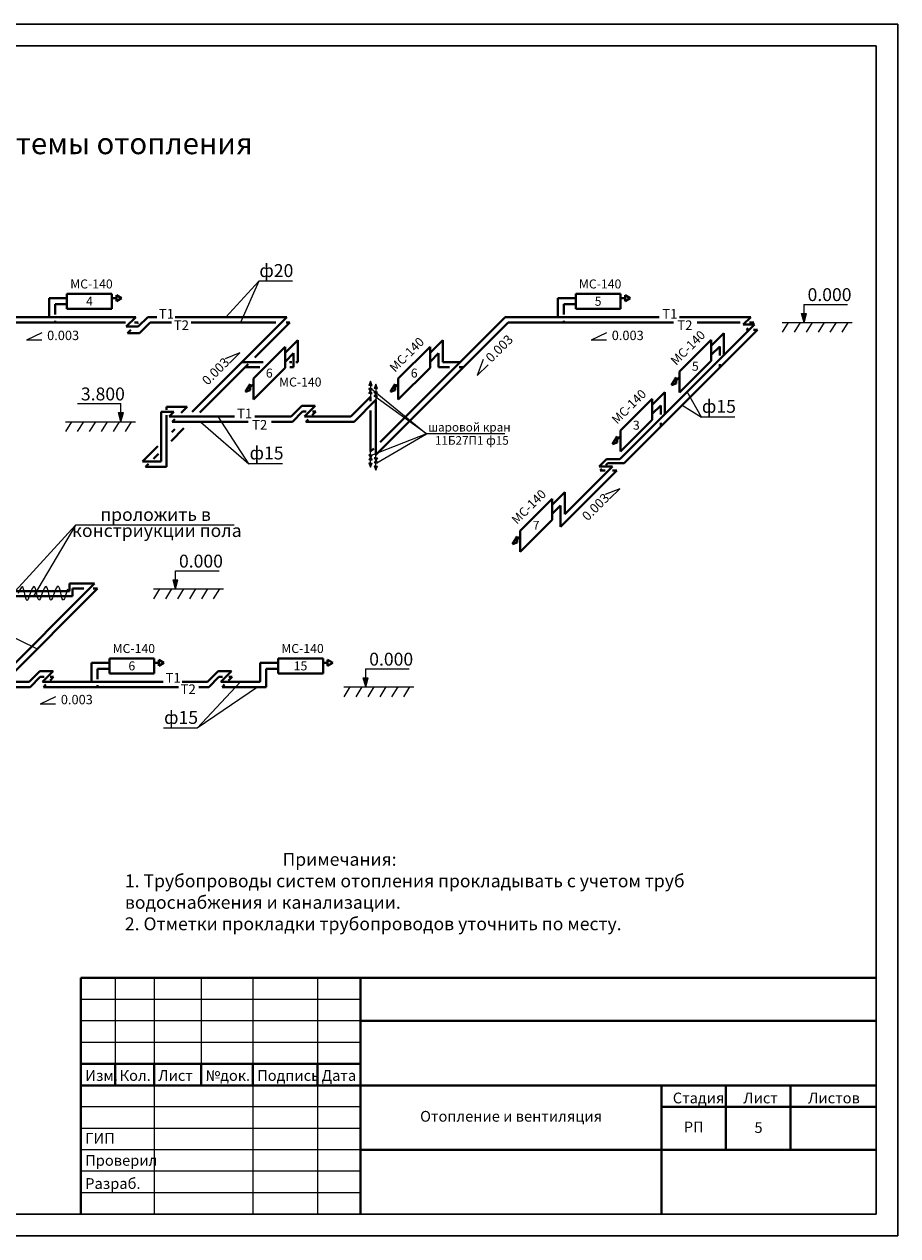
# Model space of a CAD drawing. Units: millimetres. Extents: x -112143 to 62820, y -53584 to 108534.
# Drawn here: x -89165 to -68847, y 8113 to 36313 of the extents above; entities that cross this region are included whole.
import ezdxf
from ezdxf.enums import TextEntityAlignment as Align

# ---------------------------------------------------------------- set-up
doc = ezdxf.new("R2010")
doc.units = ezdxf.units.MM
for name, color, linetype, lineweight in [('аксанометрия отопления', 130, 'Continuous', 40), ('подписи', 253, 'Continuous', 20), ('рамка', 125, 'Continuous', 30)]:
    doc.layers.add(name, color=color, linetype=linetype, lineweight=lineweight)
doc.styles.add('Гост', font='isocpeur.ttf', dxfattribs={"height": 5})
doc.styles.add('ГОСТ1', font='isocpeur.ttf')
doc.styles.add('Гост_2.5', font='isocpeur.ttf', dxfattribs={"height": 2.5})

msp = doc.modelspace()

# ---------------------------------------------------------------- hatches: boundary and pattern name
at = {"layer": 'подписи'}
for points in [[(-70970, 29583), (-71084, 29583), (-71027, 29373)], [(-86859, 27272), (-86972, 27272), (-86916, 27061)], [(-85591, 23381), (-85705, 23381), (-85649, 23171)], [(-81166, 21098), (-81280, 21098), (-81223, 20888)]]:
    msp.add_hatch(color=256, dxfattribs=at).paths.add_polyline_path(points)
at = {"layer": 'подписи', "linetype": 'Continuous'}
for points in [[(-81108, 28003), (-81147, 27907), (-81108, 27907), (-81070, 27907)], [(-80987, 27931), (-81026, 27835), (-80987, 27835), (-80948, 27835)], [(-81108, 26002), (-81070, 26098), (-81108, 26098), (-81147, 26098)], [(-80987, 25930), (-80948, 26026), (-80987, 26026), (-81026, 26026)]]:
    msp.add_hatch(color=256, dxfattribs=at).paths.add_polyline_path(points)

# ---------------------------------------------------------------- linework, layer by layer
at = {"layer": 'аксанометрия отопления', "linetype": 'Continuous'}
for p, q in [((-88589, 29933), (-88589, 29494)), ((-88171, 29933), (-88589, 29933)), ((-88171, 30038), (-87126, 30038)), ((-88171, 29690), (-88171, 30038)), ((-87126, 30038), (-87126, 29690)), ((-76757, 29933), (-76757, 29494)), ((-76339, 29933), (-76757, 29933)), ((-76339, 30038), (-75295, 30038)), ((-76339, 29690), (-76339, 30038)), ((-75295, 30038), (-75295, 29690)), ((-88171, 29794), (-88449, 29794)), ((-88449, 29794), (-88449, 29557)), ((-87126, 29690), (-88171, 29690)), ((-76339, 29794), (-76618, 29794)), ((-76618, 29794), (-76618, 29557)), ((-75295, 29690), (-76339, 29690)), ((-89809, 29494), (-86572, 29494)), ((-89749, 29373), (-86812, 29373)), ((-88449, 29411), (-88449, 29376)), ((-86791, 29275), (-86572, 29494)), ((-86603, 29373), (-86512, 29373)), ((-86512, 29373), (-86582, 29373)), ((-86540, 29345), (-86512, 29373)), ((-86293, 29494), (-86512, 29275)), ((-86233, 29373), (-86484, 29122)), ((-86293, 29494), (-86078, 29494)), ((-86233, 29373), (-85737, 29373)), ((-85658, 29494), (-83056, 29494)), ((-85280, 29373), (-83312, 29373)), ((-85258, 27293), (-83056, 29494)), ((-83799, 28559), (-82984, 29373)), ((-83075, 29373), (-82984, 29373)), ((-80987, 26292), (-77906, 29373)), ((-80889, 26583), (-77978, 29494)), ((-77978, 29494), (-74399, 29494)), ((-77906, 29373), (-74064, 29373)), ((-76618, 29411), (-76618, 29376)), ((-73925, 29494), (-72268, 29494)), ((-73510, 29373), (-72513, 29373)), ((-72441, 29320), (-72268, 29494)), ((-72295, 29373), (-72196, 29373)), ((-72221, 29348), (-72196, 29373)), ((-86512, 29275), (-86791, 29275)), ((-86762, 29122), (-86685, 29199)), ((-86484, 29122), (-86762, 29122)), ((-75310, 26190), (-72180, 29320)), ((-75210, 26097), (-72108, 29199)), ((-72891, 29121), (-73186, 28826)), ((-72891, 29121), (-72891, 28609)), ((-72441, 29320), (-72180, 29320)), ((-72369, 29199), (-72326, 29242)), ((-72369, 29199), (-72329, 29199)), ((-72205, 29199), (-72108, 29199)), ((-83096, 28806), (-83834, 28067)), ((-82800, 28962), (-83096, 28667)), ((-83096, 28318), (-83096, 28806)), ((-82800, 28962), (-82800, 28450)), ((-79726, 28806), (-80465, 28067)), ((-79430, 28962), (-79726, 28667)), ((-79726, 28318), (-79726, 28806)), ((-79430, 28962), (-79430, 28450)), ((-73186, 28965), (-73925, 28226)), ((-73186, 28478), (-73186, 28965)), ((-72989, 28814), (-73186, 28617)), ((-72989, 28814), (-72989, 28604)), ((-82899, 28655), (-83096, 28458)), ((-82899, 28655), (-82899, 28329)), ((-79529, 28655), (-79726, 28458)), ((-79529, 28655), (-79529, 28329)), ((-85083, 27275), (-83960, 28397)), ((-84101, 28450), (-83604, 28450)), ((-84029, 28329), (-83688, 28329)), ((-83834, 27580), (-83096, 28318)), ((-82995, 28450), (-82939, 28450)), ((-82984, 28329), (-82899, 28329)), ((-82846, 28450), (-82800, 28450)), ((-80465, 27580), (-79726, 28318)), ((-79529, 28329), (-79271, 28329)), ((-79430, 28450), (-79022, 28450)), ((-79045, 28329), (-78950, 28329)), ((-73925, 27739), (-73186, 28478)), ((-73925, 28226), (-73925, 27739)), ((-72989, 28404), (-72989, 28317)), ((-83834, 28067), (-83834, 27580)), ((-80465, 28067), (-80465, 27580)), ((-81567, 27183), (-81108, 27641)), ((-81108, 27641), (-81108, 27537)), ((-74263, 27749), (-74559, 27454)), ((-74263, 27749), (-74263, 27237)), ((-85860, 27409), (-85860, 27336)), ((-85860, 27409), (-85373, 27409)), ((-82705, 27431), (-82953, 27183)), ((-82396, 27431), (-82705, 27431)), ((-82644, 27183), (-82396, 27431)), ((-81495, 27061), (-80987, 27569)), ((-80987, 27569), (-80987, 26292)), ((-74559, 27593), (-75297, 26854)), ((-74559, 27106), (-74559, 27593)), ((-74361, 27442), (-74559, 27245)), ((-74361, 27442), (-74361, 27232)), ((-85982, 27288), (-85982, 26132)), ((-85982, 27288), (-85688, 27288)), ((-85860, 27216), (-85860, 26011)), ((-85794, 27183), (-84271, 27183)), ((-83802, 27183), (-82953, 27183)), ((-82690, 27295), (-82925, 27061)), ((-82604, 27295), (-82690, 27295)), ((-82644, 27183), (-81567, 27183)), ((-82615, 27061), (-82560, 27116)), ((-82465, 27211), (-82381, 27295)), ((-82381, 27295), (-82459, 27295)), ((-81108, 27323), (-81108, 26364)), ((-75297, 26367), (-74559, 27106)), ((-85748, 26609), (-85451, 26907)), ((-85736, 26815), (-85661, 26890)), ((-85722, 27061), (-83959, 27061)), ((-83416, 27061), (-82925, 27061)), ((-82615, 27061), (-81495, 27061)), ((-75297, 26854), (-75297, 26367)), ((-74361, 27032), (-74361, 26945)), ((-86418, 26132), (-86059, 26491)), ((-86158, 26199), (-86043, 26315)), ((-81108, 26364), (-81036, 26437)), ((-86418, 26132), (-85982, 26132)), ((-86346, 26011), (-86275, 26082)), ((-86346, 26011), (-85860, 26011)), ((-76594, 24907), (-75485, 26015)), ((-75619, 26190), (-75795, 26015)), ((-75485, 26015), (-75795, 26015)), ((-75730, 25961), (-75769, 25922)), ((-75594, 26097), (-75639, 26051)), ((-75619, 26190), (-75310, 26190)), ((-75594, 26097), (-75210, 26097)), ((-76692, 24615), (-75385, 25922)), ((-75651, 25922), (-75769, 25922)), ((-75385, 25922), (-75485, 25922)), ((-76594, 25419), (-76889, 25123)), ((-76594, 25419), (-76594, 24907)), ((-76889, 25263), (-77628, 24524)), ((-76889, 24775), (-76889, 25263)), ((-76692, 25111), (-76889, 24914)), ((-76692, 25111), (-76692, 24615)), ((-77628, 24036), (-76889, 24775)), ((-77628, 24524), (-77628, 24036)), ((-89821, 21008), (-87532, 23297)), ((-89555, 21080), (-87460, 23176)), ((-88114, 23297), (-88114, 23118)), ((-88114, 23297), (-87532, 23297)), ((-88039, 23176), (-88039, 22997)), ((-88039, 23176), (-87776, 23176)), ((-87562, 23176), (-87460, 23176)), ((-89796, 22997), (-88039, 22997)), ((-89723, 23118), (-88114, 23118)), ((-87604, 21447), (-87604, 21008)), ((-87186, 21447), (-87604, 21447)), ((-87186, 21551), (-86141, 21551)), ((-87186, 21203), (-87186, 21551)), ((-86141, 21551), (-86141, 21203)), ((-83679, 21447), (-83679, 21008)), ((-83261, 21447), (-83679, 21447)), ((-83261, 21551), (-82216, 21551)), ((-83261, 21203), (-83261, 21551)), ((-82216, 21551), (-82216, 21203)), ((-88806, 21255), (-89053, 21008)), ((-88496, 21255), (-88806, 21255)), ((-88744, 21008), (-88496, 21255)), ((-87186, 21307), (-87464, 21307)), ((-87464, 21307), (-87464, 21070)), ((-86141, 21203), (-87186, 21203)), ((-84655, 21255), (-84903, 21008)), ((-84346, 21255), (-84655, 21255)), ((-84593, 21008), (-84346, 21255)), ((-83261, 21307), (-83540, 21307)), ((-83540, 21307), (-83540, 20886)), ((-82216, 21203), (-83261, 21203)), ((-89821, 21008), (-89053, 21008)), ((-89749, 20886), (-89025, 20886)), ((-88791, 21120), (-89025, 20886)), ((-88705, 21120), (-88791, 21120)), ((-88744, 21008), (-85931, 21008)), ((-88715, 20886), (-88660, 20941)), ((-88715, 20886), (-85580, 20886)), ((-88565, 21036), (-88481, 21120)), ((-88481, 21120), (-88559, 21120)), ((-87464, 20925), (-87464, 20890)), ((-85489, 21008), (-84903, 21008)), ((-85103, 20886), (-84874, 20886)), ((-84640, 21120), (-84874, 20886)), ((-84554, 21120), (-84640, 21120)), ((-84593, 21008), (-83679, 21008)), ((-84565, 20886), (-84510, 20941)), ((-84565, 20886), (-83540, 20886)), ((-84415, 21036), (-84331, 21120)), ((-84331, 21120), (-84409, 21120))]:
    msp.add_line(p, q, dxfattribs=at)
at = {"layer": 'аксанометрия отопления', "linetype": 'Continuous', "ltscale": 50}
for p, q in [((-87126, 29935), (-87021, 29935)), ((-87021, 29935), (-87021, 30005)), ((-87021, 30005), (-86901, 29935)), ((-86901, 29935), (-87021, 29865)), ((-87021, 29865), (-87021, 29935)), ((-75295, 29935), (-75190, 29935)), ((-75190, 29935), (-75190, 30005)), ((-75190, 30005), (-75069, 29935)), ((-75069, 29935), (-75190, 29865)), ((-75190, 29865), (-75190, 29935)), ((-83908, 27931), (-84016, 27754)), ((-83908, 27862), (-83834, 27936)), ((-83908, 27931), (-83908, 27862)), ((-80539, 27931), (-80646, 27754)), ((-80539, 27862), (-80465, 27936)), ((-80539, 27931), (-80539, 27862)), ((-73999, 28090), (-74107, 27913)), ((-74107, 27913), (-73999, 27951)), ((-73999, 28021), (-73925, 28095)), ((-73999, 28090), (-73999, 28021)), ((-73999, 28021), (-73999, 27951)), ((-84016, 27754), (-83908, 27792)), ((-83908, 27862), (-83908, 27792)), ((-80646, 27754), (-80539, 27792)), ((-80539, 27862), (-80539, 27792)), ((-75371, 26718), (-75479, 26541)), ((-75479, 26541), (-75371, 26579)), ((-75371, 26649), (-75297, 26723)), ((-75371, 26718), (-75371, 26649)), ((-75371, 26649), (-75371, 26579)), ((-77702, 24388), (-77810, 24210)), ((-77702, 24318), (-77628, 24392)), ((-77702, 24388), (-77702, 24318)), ((-77702, 24318), (-77702, 24248)), ((-77810, 24210), (-77702, 24248)), ((-86141, 21448), (-86036, 21448)), ((-86036, 21448), (-86036, 21518)), ((-86036, 21518), (-85916, 21448)), ((-85916, 21448), (-86036, 21378)), ((-86036, 21378), (-86036, 21448)), ((-82216, 21448), (-82112, 21448)), ((-82112, 21448), (-82112, 21518)), ((-82112, 21518), (-81991, 21448)), ((-81991, 21448), (-82112, 21378)), ((-82112, 21378), (-82112, 21448))]:
    msp.add_line(p, q, dxfattribs=at)
at = {"layer": 'аксанометрия отопления'}
for p, q in [((-85519, 27264), (-85373, 27409)), ((-85794, 27183), (-85688, 27288)), ((-85722, 27061), (-85660, 27123))]:
    msp.add_line(p, q, dxfattribs=at)
at = {"layer": 'подписи'}
for p, q in [((-84475, 29494), (-83710, 30329)), ((-83710, 30329), (-84133, 29373)), ((-82927, 30329), (-83710, 30329)), ((-71028, 29792), (-70014, 29792)), ((-71027, 29583), (-71027, 29792)), ((-71397, 29373), (-71538, 29142)), ((-71536, 29373), (-69907, 29373)), ((-71119, 29373), (-71259, 29142)), ((-71027, 29373), (-71084, 29583)), ((-71084, 29583), (-70970, 29583)), ((-71027, 29373), (-70970, 29583)), ((-70840, 29373), (-70981, 29142)), ((-70562, 29373), (-70702, 29142)), ((-70283, 29373), (-70424, 29142)), ((-70005, 29373), (-70146, 29142)), ((-88755, 29132), (-89111, 28961)), ((-75622, 29132), (-75978, 28961)), ((-88755, 28961), (-89111, 28961)), ((-75622, 28961), (-75978, 28961)), ((-84154, 28661), (-84489, 28522)), ((-84154, 28661), (-84390, 28425)), ((-78494, 28510), (-78627, 28136)), ((-78374, 28388), (-78627, 28136)), ((-81090, 27827), (-79807, 26778)), ((-79807, 26778), (-81014, 27647)), ((-73416, 27169), (-73745, 27755)), ((-87930, 27481), (-86916, 27481)), ((-86916, 27272), (-86916, 27481)), ((-73864, 27443), (-73416, 27169)), ((-86916, 27061), (-86972, 27272)), ((-86972, 27272), (-86859, 27272)), ((-86916, 27061), (-86859, 27272)), ((-83938, 26083), (-84653, 27183)), ((-72633, 27169), (-73416, 27169)), ((-88068, 27061), (-88209, 26830)), ((-88208, 27061), (-86579, 27061)), ((-87790, 27061), (-87931, 26830)), ((-87511, 27061), (-87652, 26830)), ((-87233, 27061), (-87374, 26830)), ((-86955, 27061), (-87095, 26830)), ((-86676, 27061), (-86817, 26830)), ((-85068, 27061), (-83938, 26083)), ((-79807, 26778), (-81098, 26275)), ((-80963, 26107), (-79807, 26778)), ((-83155, 26083), (-83938, 26083)), ((-75315, 25502), (-75649, 25364)), ((-75315, 25502), (-75551, 25267)), ((-89379, 23118), (-87973, 24652)), ((-87973, 24652), (-88948, 22997)), ((-84281, 24652), (-87973, 24652)), ((-85649, 23381), (-85649, 23590)), ((-85649, 23590), (-84635, 23590)), ((-86018, 23171), (-86159, 22939)), ((-86157, 23171), (-84528, 23171)), ((-85740, 23171), (-85880, 22939)), ((-85649, 23171), (-85705, 23381)), ((-85705, 23381), (-85591, 23381)), ((-85649, 23171), (-85591, 23381)), ((-85461, 23171), (-85602, 22939)), ((-85183, 23171), (-85324, 22939)), ((-84904, 23171), (-85045, 22939)), ((-84626, 23171), (-84767, 22939)), ((-89671, 22173), (-88862, 21773)), ((-81224, 21307), (-80210, 21307)), ((-81223, 21098), (-81223, 21307)), ((-85143, 19927), (-84136, 21008)), ((-83742, 20886), (-85143, 19927)), ((-81593, 20888), (-81734, 20657)), ((-81732, 20888), (-80103, 20888)), ((-81314, 20888), (-81455, 20657)), ((-81223, 20888), (-81280, 21098)), ((-81280, 21098), (-81166, 21098)), ((-81223, 20888), (-81166, 21098)), ((-81036, 20888), (-81177, 20657)), ((-80758, 20888), (-80898, 20657)), ((-80479, 20888), (-80620, 20657)), ((-80201, 20888), (-80341, 20657)), ((-88436, 20654), (-88793, 20484)), ((-88436, 20484), (-88793, 20484)), ((-85143, 19927), (-85926, 19927))]:
    msp.add_line(p, q, dxfattribs=at)
at = {"layer": 'подписи', "linetype": 'Continuous'}
for p, q in [((-81108, 28003), (-81147, 27907)), ((-81070, 27907), (-81108, 28003)), ((-80987, 27931), (-81026, 27835)), ((-80948, 27835), (-80987, 27931)), ((-81108, 27907), (-81108, 27832)), ((-81108, 27716), (-81108, 27641)), ((-80987, 27835), (-80987, 27760)), ((-80987, 27644), (-80987, 27569)), ((-81108, 26289), (-81108, 26364)), ((-80987, 26217), (-80987, 26292)), ((-81147, 26098), (-81108, 26002)), ((-81108, 26098), (-81108, 26173)), ((-81108, 26002), (-81070, 26098)), ((-81026, 26026), (-80987, 25930)), ((-80987, 26026), (-80987, 26101)), ((-80987, 25930), (-80948, 26026))]:
    msp.add_line(p, q, dxfattribs=at)
at = {"layer": 'подписи', "linetype": 'Continuous', "ltscale": 50}
for p, q in [((-81108, 27907), (-81147, 27907)), ((-81108, 27907), (-81147, 27907)), ((-81108, 27832), (-81147, 27832)), ((-81070, 27716), (-81147, 27832)), ((-81147, 27716), (-81070, 27832)), ((-81108, 27716), (-81147, 27716)), ((-81108, 27907), (-81070, 27907)), ((-81108, 27907), (-81070, 27907)), ((-81108, 27832), (-81070, 27832)), ((-81108, 27716), (-81070, 27716)), ((-80987, 27835), (-81026, 27835)), ((-80987, 27835), (-81026, 27835)), ((-80987, 27760), (-81026, 27760)), ((-80948, 27644), (-81026, 27760)), ((-81026, 27644), (-80948, 27760)), ((-80987, 27644), (-81026, 27644)), ((-80987, 27835), (-80948, 27835)), ((-80987, 27835), (-80948, 27835)), ((-80987, 27760), (-80948, 27760)), ((-80987, 27644), (-80948, 27644)), ((-81108, 26289), (-81147, 26289)), ((-81147, 26289), (-81070, 26173)), ((-81070, 26289), (-81147, 26173)), ((-81108, 26289), (-81070, 26289)), ((-81108, 26173), (-81147, 26173)), ((-81108, 26098), (-81147, 26098)), ((-81108, 26098), (-81147, 26098)), ((-81108, 26173), (-81070, 26173)), ((-81108, 26098), (-81070, 26098)), ((-81108, 26098), (-81070, 26098)), ((-80987, 26217), (-81026, 26217)), ((-81026, 26217), (-80948, 26101)), ((-80948, 26217), (-81026, 26101)), ((-80987, 26101), (-81026, 26101)), ((-80987, 26026), (-81026, 26026)), ((-80987, 26026), (-81026, 26026)), ((-80987, 26217), (-80948, 26217)), ((-80987, 26101), (-80948, 26101)), ((-80987, 26026), (-80948, 26026)), ((-80987, 26026), (-80948, 26026))]:
    msp.add_line(p, q, dxfattribs=at)
at = {"layer": 'подписи', "ltscale": 50}
msp.add_line((-77984, 26778), (-79807, 26778), dxfattribs=at)
at = {"layer": 'подписи', "linetype": 'Continuous'}
for points in [[(-89029, 23064), (-89101, 22901), (-89211, 23219), (-89307, 23060)], [(-88751, 23068), (-88823, 22905), (-88933, 23223), (-89029, 23064)], [(-88473, 23072), (-88545, 22909), (-88655, 23227), (-88751, 23068)], [(-88161, 23167), (-88267, 22913), (-88377, 23231), (-88473, 23072)]]:
    msp.add_spline(points, degree=3, dxfattribs=at)
at = {"layer": 'рамка'}
for p, q in [((-106647, 35813), (-69347, 35813)), ((-69347, 35813), (-69347, 8613)), ((-69347, 8613), (-106647, 8613))]:
    msp.add_line(p, q, dxfattribs=at)
at = {"layer": 'рамка', "lineweight": 40}
for p, q in [((-69347, 14113), (-87847, 14113)), ((-87847, 14113), (-87847, 8613)), ((-81347, 14113), (-81347, 8613)), ((-69347, 13113), (-81353, 13113)), ((-81347, 12113), (-87847, 12113)), ((-69347, 11613), (-87847, 11613)), ((-74344, 11613), (-74344, 8619)), ((-72844, 11613), (-72844, 10113)), ((-71344, 11613), (-71344, 10113)), ((-69347, 11113), (-74346, 11113)), ((-81347, 10113), (-69347, 10113))]:
    msp.add_line(p, q, dxfattribs=at)
at = {"layer": 'рамка', "lineweight": 15}
for p, q in [((-87047, 14113), (-87047, 12113)), ((-86147, 14113), (-86147, 12113)), ((-85047, 14113), (-85047, 12113)), ((-83847, 14113), (-83847, 12113)), ((-82347, 14113), (-82347, 12113)), ((-81347, 13613), (-87847, 13613)), ((-81324, 13113), (-87847, 13113)), ((-81347, 12613), (-87847, 12613)), ((-86147, 11613), (-86147, 8613)), ((-83847, 11613), (-83847, 8613)), ((-82347, 11613), (-82347, 8613)), ((-81347, 11113), (-87847, 11113)), ((-81347, 10613), (-87847, 10613)), ((-69347, 10113), (-87847, 10113)), ((-81347, 9613), (-87847, 9613)), ((-81347, 9113), (-87847, 9113))]:
    msp.add_line(p, q, dxfattribs=at)
at = {"layer": 'рамка', "linetype": 'Continuous', "lineweight": 40}
for p, q in [((-87047, 12113), (-87047, 11613)), ((-86147, 11613), (-86147, 12113)), ((-85047, 12113), (-85047, 11613)), ((-83847, 11613), (-83847, 12113)), ((-82347, 11613), (-82347, 12113))]:
    msp.add_line(p, q, dxfattribs=at)
at = {"layer": 'рамка'}
msp.add_lwpolyline([(-68847, 8113), (-108647, 8113), (-108647, 36313), (-68847, 36313)], close=True, dxfattribs=at)

# ---------------------------------------------------------------- texts
at = {"layer": 'подписи', "style": 'ГОСТ1'}
for s, height, p in [('Схема системы отопления', 500, (-92659, 33288)), ('0.000', 300, (-70945, 29869)), ('Т1', 225, (-86036, 29461)), ('Т1', 225, (-74325, 29461)), ('Т2', 225, (-85687, 29194)), ('Т2', 225, (-73976, 29194)), ('0.003', 218.3, (-88633, 28961)), ('0.003', 218.3, (-75500, 28961)), ('3.800', 300, (-87847, 27557)), ('Т1', 225, (-84216, 27143)), ('Т2', 225, (-83867, 26876)), ('0.000', 300, (-85566, 23666)), ('0.000', 300, (-81141, 21384)), ('Т1', 225, (-85878, 20990)), ('Т2', 225, (-85529, 20723)), ('0.003', 218.3, (-88314, 20484))]:
    msp.add_text(s, height=height, dxfattribs=at).set_placement(p)
at = {"layer": 'подписи', "style": 'Гост'}
for s, p in [('ф20', (-83301, 30579)), ('ф15', (-73007, 27419)), ('ф15', (-83529, 26333)), ('проложить в', (-86110, 24902)), ('констриукции пола ', (-86034, 24528)), ('ф15', (-85517, 20177))]:
    msp.add_text(s, height=300, dxfattribs=at).set_placement(p, align=Align.MIDDLE_CENTER)
at = {"layer": 'подписи', "linetype": 'Continuous', "style": 'ГОСТ1'}
for p in [(-88095, 30163), (-76264, 30163), (-87110, 21677), (-83186, 21677)]:
    msp.add_text('МС-140', height=209, dxfattribs=at).set_placement(p)
for s, p in [('4', (-87648, 29864)), ('5', (-75817, 29864)), ('6', (-83465, 28193)), ('6', (-80095, 28193)), ('5', (-73556, 28352)), ('3', (-74928, 26980)), ('7', (-77259, 24649)), ('6', (-86663, 21377)), ('15', (-82739, 21377))]:
    msp.add_text(s, height=209, dxfattribs=at).set_placement(p, align=Align.MIDDLE_CENTER)
at = {"layer": 'подписи', "style": 'ГОСТ1'}
for p in [(-78301, 28426), (-84900, 27895), (-76061, 24737)]:
    msp.add_text('0.003', height=218.3, rotation=45, dxfattribs=at).set_placement(p)
at = {"layer": 'подписи', "linetype": 'Continuous', "style": 'ГОСТ1'}
for rotation, p in [(45, (-74003, 28360)), (45, (-80542, 28201)), (360, (-83238, 27880)), (45, (-75375, 26988)), (45, (-77705, 24657))]:
    msp.add_text('МС-140', height=209, rotation=rotation, dxfattribs=at).set_placement(p)
at = {"layer": 'подписи', "ltscale": 0.1, "style": 'ГОСТ1'}
for s, p in [('шаровой кран', (-79768, 26833)), ('11Б27П1 ф15', (-79613, 26525))]:
    msp.add_text(s, height=200, dxfattribs=at).set_placement(p)
at = {"layer": 'подписи', "insert": (-86824, 17024), "char_height": 300, "width": 15953.54, "attachment_point": 1, "style": 'Гост_2.5'}
msp.add_mtext('^I^I^I^I^IПримечания:\\P1. Трубопроводы систем отопления прокладывать с учетом труб водоснабжения и канализации.\\P2. Отметки прокладки трубопроводов уточнить по месту.', dxfattribs=at)
at = {"layer": 'рамка', "lineweight": 15, "style": 'ГОСТ1'}
for s, p in [('Изм.', (-87747, 11719)), ('Кол.', (-86947, 11719)), ('Лист', (-86047, 11719)), ('№док.', (-84947, 11719)), ('Подпись', (-83747, 11719)), ('Дата', (-82247, 11719)), ('Стадия', (-74080, 11195)), ('Лист', (-72440, 11195)), ('Листов', (-70933, 11195)), ('5', (-72181, 10506)), ('ГИП', (-87747, 10255)), ('Проверил', (-87747, 9742)), ('Разраб.', (-87747, 9204))]:
    msp.add_text(s, height=250, dxfattribs=at).set_placement(p)
at = {"layer": 'рамка', "char_height": 250, "attachment_point": 5, "style": 'ГОСТ1'}
for s, insert, width in [('Отопление и вентиляция', (-77842, 10861), 6995.35), ('РП', (-73594, 10612), 1500)]:
    msp.add_mtext(s, dxfattribs=dict(at, insert=insert, width=width))

doc.saveas('drawing.dxf')
